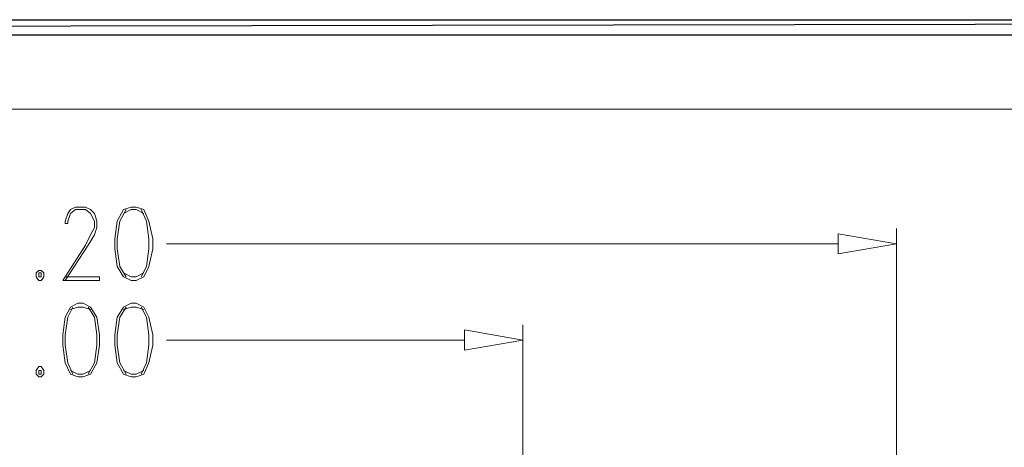
# Model space of a CAD drawing. Units: centimetres. Extents: x -22.4 to 6.2, y -30.9 to -11.
# Drawn here: x -6.8 to -3.5, y -12.5 to -11 of the extents above; entities that cross this region are included whole.
import ezdxf

# ---------------------------------------------------------------- set-up
doc = ezdxf.new("R2010")
doc.units = ezdxf.units.CM
doc.header["$MEASUREMENT"] = 0
doc.layers.add('2', color=7, linetype='Continuous')
doc.layers.add('layer 1', color=7, linetype='Continuous')

msp = doc.modelspace()

# ---------------------------------------------------------------- linework, layer by layer
at = {"layer": '2', "color": 3, "lineweight": 9}
for points in [[(-3.87915, -13.35141), (-3.87915, -13.35141), (-3.87915, -11.73427), (-3.87915, -11.73427)], [(-4.07389, -11.78507), (-4.07389, -11.78507), (-6.31755, -11.78507), (-6.31755, -11.78507)], [(-5.12799, -13.81284), (-5.12799, -13.81284), (-5.12799, -12.05601), (-5.12799, -12.05601)], [(-5.32272, -12.10681), (-5.32272, -12.10681), (-6.31755, -12.10681), (-6.31755, -12.10681)]]:
    msp.add_open_spline(points, degree=3, dxfattribs=at)
for points in [[(-4.07389, -11.75121), (-4.07389, -11.75121), (-3.87915, -11.78507), (-3.87915, -11.78507), (-3.87915, -11.78507), (-3.87915, -11.78507), (-4.07389, -11.81894), (-4.07389, -11.81894), (-4.07389, -11.81894), (-4.07389, -11.81894), (-4.07389, -11.75121), (-4.07389, -11.75121)], [(-5.32272, -12.07294), (-5.32272, -12.07294), (-5.12799, -12.10681), (-5.12799, -12.10681), (-5.12799, -12.10681), (-5.12799, -12.10681), (-5.32272, -12.14067), (-5.32272, -12.14067), (-5.32272, -12.14067), (-5.32272, -12.14067), (-5.32272, -12.07294), (-5.32272, -12.07294)]]:
    msp.add_open_spline(points, degree=3, knots=[0, 0, 0, 0, 0.25, 0.25, 0.25, 0.25, 0.5, 0.5, 0.5, 0.5, 1, 1, 1, 1], dxfattribs=at)
at = {"layer": 'layer 1'}
for points in [[(-22.40421, -11.03577), (-22.40421, -11.03577), (-22.35341, -11.08657), (-22.35341, -11.08657), (-22.35341, -11.08657), (-22.35341, -11.08657), (4.84575, -11.03577), (4.84575, -11.03577), (4.84575, -11.03577), (4.84575, -11.03577), (-22.40421, -11.03577), (-22.40421, -11.03577)], [(-22.35341, -11.08657), (-22.35341, -11.08657), (4.84575, -11.03577), (4.84575, -11.03577), (4.84575, -11.03577), (4.84575, -11.03577), (4.79495, -11.08657), (4.79495, -11.08657), (4.79495, -11.08657), (4.79495, -11.08657), (-22.35341, -11.08657), (-22.35341, -11.08657)]]:
    msp.add_open_spline(points, degree=3, knots=[0, 0, 0, 0, 0.25, 0.25, 0.25, 0.25, 0.5, 0.5, 0.5, 0.5, 1, 1, 1, 1], dxfattribs=at)
at = {"layer": 'layer 1', "lineweight": 9}
for points, knots in [([(-21.92211, -30.90598), (-21.92211, -30.90598), (6.24226, -30.90598), (6.24226, -30.90598), (6.24226, -30.90598), (6.24226, -30.90598), (6.24226, -11.33528), (6.24226, -11.33528), (6.24226, -11.33528), (6.24226, -11.33528), (-21.92211, -11.33528), (-21.92211, -11.33528), (-21.92211, -11.33528), (-21.92211, -11.33528), (-21.92211, -30.90598), (-21.92211, -30.90598)], [0, 0, 0, 0, 0.2, 0.2, 0.2, 0.2, 0.4, 0.4, 0.4, 0.4, 0.6, 0.6, 0.6, 0.6, 1, 1, 1, 1]), ([(-6.65622, -11.71734), (-6.65622, -11.71734), (-6.64775, -11.71734), (-6.64775, -11.71734), (-6.64775, -11.71734), (-6.64775, -11.71734), (-6.64775, -11.70887), (-6.64775, -11.70887), (-6.64775, -11.70887), (-6.64775, -11.70887), (-6.63929, -11.68347), (-6.63929, -11.68347), (-6.63929, -11.68347), (-6.63929, -11.68347), (-6.62235, -11.67077), (-6.62235, -11.67077), (-6.62235, -11.67077), (-6.62235, -11.67077), (-6.58849, -11.67077), (-6.58849, -11.67077), (-6.58849, -11.67077), (-6.58849, -11.67077), (-6.57155, -11.68347), (-6.57155, -11.68347), (-6.57155, -11.68347), (-6.57155, -11.68347), (-6.55885, -11.70887), (-6.55885, -11.70887), (-6.55885, -11.70887), (-6.55885, -11.70887), (-6.55885, -11.73004), (-6.55885, -11.73004), (-6.55885, -11.73004), (-6.55885, -11.73004), (-6.57155, -11.75544), (-6.57155, -11.75544), (-6.57155, -11.75544), (-6.57155, -11.75544), (-6.58849, -11.78931), (-6.58849, -11.78931), (-6.58849, -11.78931), (-6.58849, -11.78931), (-6.66469, -11.90784), (-6.66469, -11.90784)], [0, 0, 0, 0, 0.0833333, 0.0833333, 0.0833333, 0.0833333, 0.1666667, 0.1666667, 0.1666667, 0.1666667, 0.25, 0.25, 0.25, 0.25, 0.3333333, 0.3333333, 0.3333333, 0.3333333, 0.4166667, 0.4166667, 0.4166667, 0.4166667, 0.5, 0.5, 0.5, 0.5, 0.5833333, 0.5833333, 0.5833333, 0.5833333, 0.6666667, 0.6666667, 0.6666667, 0.6666667, 0.75, 0.75, 0.75, 0.75, 0.8333333, 0.8333333, 0.8333333, 0.8333333, 1, 1, 1, 1]), ([(-6.65622, -11.71734), (-6.65622, -11.71734), (-6.65622, -11.70887), (-6.65622, -11.70887), (-6.65622, -11.70887), (-6.65622, -11.70887), (-6.64775, -11.68347), (-6.64775, -11.68347), (-6.64775, -11.68347), (-6.64775, -11.68347), (-6.63929, -11.67077), (-6.63929, -11.67077), (-6.63929, -11.67077), (-6.63929, -11.67077), (-6.62235, -11.66231), (-6.62235, -11.66231), (-6.62235, -11.66231), (-6.62235, -11.66231), (-6.58849, -11.66231), (-6.58849, -11.66231), (-6.58849, -11.66231), (-6.58849, -11.66231), (-6.57155, -11.67077), (-6.57155, -11.67077), (-6.57155, -11.67077), (-6.57155, -11.67077), (-6.55885, -11.68347), (-6.55885, -11.68347), (-6.55885, -11.68347), (-6.55885, -11.68347), (-6.55039, -11.70887), (-6.55039, -11.70887), (-6.55039, -11.70887), (-6.55039, -11.70887), (-6.55039, -11.73004), (-6.55039, -11.73004), (-6.55039, -11.73004), (-6.55039, -11.73004), (-6.55885, -11.75544), (-6.55885, -11.75544), (-6.55885, -11.75544), (-6.55885, -11.75544), (-6.58002, -11.78931), (-6.58002, -11.78931), (-6.58002, -11.78931), (-6.58002, -11.78931), (-6.65622, -11.90784), (-6.65622, -11.90784)], [0, 0, 0, 0, 0.0769231, 0.0769231, 0.0769231, 0.0769231, 0.1538462, 0.1538462, 0.1538462, 0.1538462, 0.2307692, 0.2307692, 0.2307692, 0.2307692, 0.3076923, 0.3076923, 0.3076923, 0.3076923, 0.3846154, 0.3846154, 0.3846154, 0.3846154, 0.4615385, 0.4615385, 0.4615385, 0.4615385, 0.5384615, 0.5384615, 0.5384615, 0.5384615, 0.6153846, 0.6153846, 0.6153846, 0.6153846, 0.6923077, 0.6923077, 0.6923077, 0.6923077, 0.7692308, 0.7692308, 0.7692308, 0.7692308, 0.8461538, 0.8461538, 0.8461538, 0.8461538, 1, 1, 1, 1]), ([(-6.43609, -11.66231), (-6.43609, -11.66231), (-6.46149, -11.67077), (-6.46149, -11.67077), (-6.46149, -11.67077), (-6.46149, -11.67077), (-6.48265, -11.70887), (-6.48265, -11.70887), (-6.48265, -11.70887), (-6.48265, -11.70887), (-6.49112, -11.76814), (-6.49112, -11.76814), (-6.49112, -11.76814), (-6.49112, -11.76814), (-6.49112, -11.80201), (-6.49112, -11.80201), (-6.49112, -11.80201), (-6.49112, -11.80201), (-6.48265, -11.86127), (-6.48265, -11.86127), (-6.48265, -11.86127), (-6.48265, -11.86127), (-6.46149, -11.89514), (-6.46149, -11.89514), (-6.46149, -11.89514), (-6.46149, -11.89514), (-6.43609, -11.90784), (-6.43609, -11.90784), (-6.43609, -11.90784), (-6.43609, -11.90784), (-6.41915, -11.90784), (-6.41915, -11.90784), (-6.41915, -11.90784), (-6.41915, -11.90784), (-6.39375, -11.89514), (-6.39375, -11.89514), (-6.39375, -11.89514), (-6.39375, -11.89514), (-6.37682, -11.86127), (-6.37682, -11.86127), (-6.37682, -11.86127), (-6.37682, -11.86127), (-6.36412, -11.80201), (-6.36412, -11.80201), (-6.36412, -11.80201), (-6.36412, -11.80201), (-6.36412, -11.76814), (-6.36412, -11.76814), (-6.36412, -11.76814), (-6.36412, -11.76814), (-6.37682, -11.70887), (-6.37682, -11.70887), (-6.37682, -11.70887), (-6.37682, -11.70887), (-6.39375, -11.67077), (-6.39375, -11.67077), (-6.39375, -11.67077), (-6.39375, -11.67077), (-6.41915, -11.66231), (-6.41915, -11.66231), (-6.41915, -11.66231), (-6.41915, -11.66231), (-6.43609, -11.66231), (-6.43609, -11.66231)], [0, 0, 0, 0, 0.0588235, 0.0588235, 0.0588235, 0.0588235, 0.1176471, 0.1176471, 0.1176471, 0.1176471, 0.1764706, 0.1764706, 0.1764706, 0.1764706, 0.2352941, 0.2352941, 0.2352941, 0.2352941, 0.2941176, 0.2941176, 0.2941176, 0.2941176, 0.3529412, 0.3529412, 0.3529412, 0.3529412, 0.4117647, 0.4117647, 0.4117647, 0.4117647, 0.4705882, 0.4705882, 0.4705882, 0.4705882, 0.5294118, 0.5294118, 0.5294118, 0.5294118, 0.5882353, 0.5882353, 0.5882353, 0.5882353, 0.6470588, 0.6470588, 0.6470588, 0.6470588, 0.7058824, 0.7058824, 0.7058824, 0.7058824, 0.7647059, 0.7647059, 0.7647059, 0.7647059, 0.8235294, 0.8235294, 0.8235294, 0.8235294, 0.8823529, 0.8823529, 0.8823529, 0.8823529, 1, 1, 1, 1]), ([(-6.45302, -11.67077), (-6.45302, -11.67077), (-6.47419, -11.70887), (-6.47419, -11.70887), (-6.47419, -11.70887), (-6.47419, -11.70887), (-6.48265, -11.76814), (-6.48265, -11.76814), (-6.48265, -11.76814), (-6.48265, -11.76814), (-6.48265, -11.80201), (-6.48265, -11.80201), (-6.48265, -11.80201), (-6.48265, -11.80201), (-6.47419, -11.86127), (-6.47419, -11.86127), (-6.47419, -11.86127), (-6.47419, -11.86127), (-6.45302, -11.89514), (-6.45302, -11.89514)], [0, 0, 0, 0, 0.1666667, 0.1666667, 0.1666667, 0.1666667, 0.3333333, 0.3333333, 0.3333333, 0.3333333, 0.5, 0.5, 0.5, 0.5, 0.6666667, 0.6666667, 0.6666667, 0.6666667, 1, 1, 1, 1]), ([(-6.39375, -11.68347), (-6.39375, -11.68347), (-6.41915, -11.67077), (-6.41915, -11.67077), (-6.41915, -11.67077), (-6.41915, -11.67077), (-6.43609, -11.67077), (-6.43609, -11.67077), (-6.43609, -11.67077), (-6.43609, -11.67077), (-6.46149, -11.68347), (-6.46149, -11.68347)], [0, 0, 0, 0, 0.25, 0.25, 0.25, 0.25, 0.5, 0.5, 0.5, 0.5, 1, 1, 1, 1]), ([(-6.40222, -11.89514), (-6.40222, -11.89514), (-6.38529, -11.86127), (-6.38529, -11.86127), (-6.38529, -11.86127), (-6.38529, -11.86127), (-6.37682, -11.80201), (-6.37682, -11.80201), (-6.37682, -11.80201), (-6.37682, -11.80201), (-6.37682, -11.76814), (-6.37682, -11.76814), (-6.37682, -11.76814), (-6.37682, -11.76814), (-6.38529, -11.70887), (-6.38529, -11.70887), (-6.38529, -11.70887), (-6.38529, -11.70887), (-6.40222, -11.67077), (-6.40222, -11.67077)], [0, 0, 0, 0, 0.1666667, 0.1666667, 0.1666667, 0.1666667, 0.3333333, 0.3333333, 0.3333333, 0.3333333, 0.5, 0.5, 0.5, 0.5, 0.6666667, 0.6666667, 0.6666667, 0.6666667, 1, 1, 1, 1]), ([(-6.74512, -11.87397), (-6.74512, -11.87397), (-6.75359, -11.88244), (-6.75359, -11.88244), (-6.75359, -11.88244), (-6.75359, -11.88244), (-6.75359, -11.89514), (-6.75359, -11.89514), (-6.75359, -11.89514), (-6.75359, -11.89514), (-6.74512, -11.90784), (-6.74512, -11.90784), (-6.74512, -11.90784), (-6.74512, -11.90784), (-6.73665, -11.90784), (-6.73665, -11.90784), (-6.73665, -11.90784), (-6.73665, -11.90784), (-6.72819, -11.89514), (-6.72819, -11.89514), (-6.72819, -11.89514), (-6.72819, -11.89514), (-6.72819, -11.88244), (-6.72819, -11.88244), (-6.72819, -11.88244), (-6.72819, -11.88244), (-6.73665, -11.87397), (-6.73665, -11.87397), (-6.73665, -11.87397), (-6.73665, -11.87397), (-6.74512, -11.87397), (-6.74512, -11.87397)], [0, 0, 0, 0, 0.1111111, 0.1111111, 0.1111111, 0.1111111, 0.2222222, 0.2222222, 0.2222222, 0.2222222, 0.3333333, 0.3333333, 0.3333333, 0.3333333, 0.4444444, 0.4444444, 0.4444444, 0.4444444, 0.5555556, 0.5555556, 0.5555556, 0.5555556, 0.6666667, 0.6666667, 0.6666667, 0.6666667, 0.7777778, 0.7777778, 0.7777778, 0.7777778, 1, 1, 1, 1]), ([(-6.74512, -11.88244), (-6.74512, -11.88244), (-6.73665, -11.88244), (-6.73665, -11.88244), (-6.73665, -11.88244), (-6.73665, -11.88244), (-6.73665, -11.89514), (-6.73665, -11.89514), (-6.73665, -11.89514), (-6.73665, -11.89514), (-6.74512, -11.89514), (-6.74512, -11.89514), (-6.74512, -11.89514), (-6.74512, -11.89514), (-6.74512, -11.88244), (-6.74512, -11.88244)], [0, 0, 0, 0, 0.2, 0.2, 0.2, 0.2, 0.4, 0.4, 0.4, 0.4, 0.6, 0.6, 0.6, 0.6, 1, 1, 1, 1]), ([(-6.65622, -11.89514), (-6.65622, -11.89514), (-6.54192, -11.89514), (-6.54192, -11.89514), (-6.54192, -11.89514), (-6.54192, -11.89514), (-6.54192, -11.90784), (-6.54192, -11.90784), (-6.54192, -11.90784), (-6.54192, -11.90784), (-6.66469, -11.90784), (-6.66469, -11.90784)], [0, 0, 0, 0, 0.25, 0.25, 0.25, 0.25, 0.5, 0.5, 0.5, 0.5, 1, 1, 1, 1]), ([(-6.46149, -11.88244), (-6.46149, -11.88244), (-6.43609, -11.89514), (-6.43609, -11.89514), (-6.43609, -11.89514), (-6.43609, -11.89514), (-6.41915, -11.89514), (-6.41915, -11.89514), (-6.41915, -11.89514), (-6.41915, -11.89514), (-6.39375, -11.88244), (-6.39375, -11.88244)], [0, 0, 0, 0, 0.25, 0.25, 0.25, 0.25, 0.5, 0.5, 0.5, 0.5, 1, 1, 1, 1]), ([(-6.61389, -11.98404), (-6.61389, -11.98404), (-6.63929, -11.99674), (-6.63929, -11.99674), (-6.63929, -11.99674), (-6.63929, -11.99674), (-6.65622, -12.03061), (-6.65622, -12.03061), (-6.65622, -12.03061), (-6.65622, -12.03061), (-6.66469, -12.08987), (-6.66469, -12.08987), (-6.66469, -12.08987), (-6.66469, -12.08987), (-6.66469, -12.12374), (-6.66469, -12.12374), (-6.66469, -12.12374), (-6.66469, -12.12374), (-6.65622, -12.18301), (-6.65622, -12.18301), (-6.65622, -12.18301), (-6.65622, -12.18301), (-6.63929, -12.22111), (-6.63929, -12.22111), (-6.63929, -12.22111), (-6.63929, -12.22111), (-6.61389, -12.22957), (-6.61389, -12.22957), (-6.61389, -12.22957), (-6.61389, -12.22957), (-6.59695, -12.22957), (-6.59695, -12.22957), (-6.59695, -12.22957), (-6.59695, -12.22957), (-6.57155, -12.22111), (-6.57155, -12.22111), (-6.57155, -12.22111), (-6.57155, -12.22111), (-6.55039, -12.18301), (-6.55039, -12.18301), (-6.55039, -12.18301), (-6.55039, -12.18301), (-6.54192, -12.12374), (-6.54192, -12.12374), (-6.54192, -12.12374), (-6.54192, -12.12374), (-6.54192, -12.08987), (-6.54192, -12.08987), (-6.54192, -12.08987), (-6.54192, -12.08987), (-6.55039, -12.03061), (-6.55039, -12.03061), (-6.55039, -12.03061), (-6.55039, -12.03061), (-6.57155, -11.99674), (-6.57155, -11.99674), (-6.57155, -11.99674), (-6.57155, -11.99674), (-6.59695, -11.98404), (-6.59695, -11.98404), (-6.59695, -11.98404), (-6.59695, -11.98404), (-6.61389, -11.98404), (-6.61389, -11.98404)], [0, 0, 0, 0, 0.0588235, 0.0588235, 0.0588235, 0.0588235, 0.1176471, 0.1176471, 0.1176471, 0.1176471, 0.1764706, 0.1764706, 0.1764706, 0.1764706, 0.2352941, 0.2352941, 0.2352941, 0.2352941, 0.2941176, 0.2941176, 0.2941176, 0.2941176, 0.3529412, 0.3529412, 0.3529412, 0.3529412, 0.4117647, 0.4117647, 0.4117647, 0.4117647, 0.4705882, 0.4705882, 0.4705882, 0.4705882, 0.5294118, 0.5294118, 0.5294118, 0.5294118, 0.5882353, 0.5882353, 0.5882353, 0.5882353, 0.6470588, 0.6470588, 0.6470588, 0.6470588, 0.7058824, 0.7058824, 0.7058824, 0.7058824, 0.7647059, 0.7647059, 0.7647059, 0.7647059, 0.8235294, 0.8235294, 0.8235294, 0.8235294, 0.8823529, 0.8823529, 0.8823529, 0.8823529, 1, 1, 1, 1]), ([(-6.63082, -11.99674), (-6.63082, -11.99674), (-6.64775, -12.03061), (-6.64775, -12.03061), (-6.64775, -12.03061), (-6.64775, -12.03061), (-6.65622, -12.08987), (-6.65622, -12.08987), (-6.65622, -12.08987), (-6.65622, -12.08987), (-6.65622, -12.12374), (-6.65622, -12.12374), (-6.65622, -12.12374), (-6.65622, -12.12374), (-6.64775, -12.18301), (-6.64775, -12.18301), (-6.64775, -12.18301), (-6.64775, -12.18301), (-6.63082, -12.22111), (-6.63082, -12.22111)], [0, 0, 0, 0, 0.1666667, 0.1666667, 0.1666667, 0.1666667, 0.3333333, 0.3333333, 0.3333333, 0.3333333, 0.5, 0.5, 0.5, 0.5, 0.6666667, 0.6666667, 0.6666667, 0.6666667, 1, 1, 1, 1]), ([(-6.57155, -12.00521), (-6.57155, -12.00521), (-6.59695, -11.99674), (-6.59695, -11.99674), (-6.59695, -11.99674), (-6.59695, -11.99674), (-6.61389, -11.99674), (-6.61389, -11.99674), (-6.61389, -11.99674), (-6.61389, -11.99674), (-6.63929, -12.00521), (-6.63929, -12.00521)], [0, 0, 0, 0, 0.25, 0.25, 0.25, 0.25, 0.5, 0.5, 0.5, 0.5, 1, 1, 1, 1]), ([(-6.58002, -12.22111), (-6.58002, -12.22111), (-6.55885, -12.18301), (-6.55885, -12.18301), (-6.55885, -12.18301), (-6.55885, -12.18301), (-6.55039, -12.12374), (-6.55039, -12.12374), (-6.55039, -12.12374), (-6.55039, -12.12374), (-6.55039, -12.08987), (-6.55039, -12.08987), (-6.55039, -12.08987), (-6.55039, -12.08987), (-6.55885, -12.03061), (-6.55885, -12.03061), (-6.55885, -12.03061), (-6.55885, -12.03061), (-6.58002, -11.99674), (-6.58002, -11.99674)], [0, 0, 0, 0, 0.1666667, 0.1666667, 0.1666667, 0.1666667, 0.3333333, 0.3333333, 0.3333333, 0.3333333, 0.5, 0.5, 0.5, 0.5, 0.6666667, 0.6666667, 0.6666667, 0.6666667, 1, 1, 1, 1]), ([(-6.43609, -11.98404), (-6.43609, -11.98404), (-6.46149, -11.99674), (-6.46149, -11.99674), (-6.46149, -11.99674), (-6.46149, -11.99674), (-6.48265, -12.03061), (-6.48265, -12.03061), (-6.48265, -12.03061), (-6.48265, -12.03061), (-6.49112, -12.08987), (-6.49112, -12.08987), (-6.49112, -12.08987), (-6.49112, -12.08987), (-6.49112, -12.12374), (-6.49112, -12.12374), (-6.49112, -12.12374), (-6.49112, -12.12374), (-6.48265, -12.18301), (-6.48265, -12.18301), (-6.48265, -12.18301), (-6.48265, -12.18301), (-6.46149, -12.22111), (-6.46149, -12.22111), (-6.46149, -12.22111), (-6.46149, -12.22111), (-6.43609, -12.22957), (-6.43609, -12.22957), (-6.43609, -12.22957), (-6.43609, -12.22957), (-6.41915, -12.22957), (-6.41915, -12.22957), (-6.41915, -12.22957), (-6.41915, -12.22957), (-6.39375, -12.22111), (-6.39375, -12.22111), (-6.39375, -12.22111), (-6.39375, -12.22111), (-6.37682, -12.18301), (-6.37682, -12.18301), (-6.37682, -12.18301), (-6.37682, -12.18301), (-6.36412, -12.12374), (-6.36412, -12.12374), (-6.36412, -12.12374), (-6.36412, -12.12374), (-6.36412, -12.08987), (-6.36412, -12.08987), (-6.36412, -12.08987), (-6.36412, -12.08987), (-6.37682, -12.03061), (-6.37682, -12.03061), (-6.37682, -12.03061), (-6.37682, -12.03061), (-6.39375, -11.99674), (-6.39375, -11.99674), (-6.39375, -11.99674), (-6.39375, -11.99674), (-6.41915, -11.98404), (-6.41915, -11.98404), (-6.41915, -11.98404), (-6.41915, -11.98404), (-6.43609, -11.98404), (-6.43609, -11.98404)], [0, 0, 0, 0, 0.0588235, 0.0588235, 0.0588235, 0.0588235, 0.1176471, 0.1176471, 0.1176471, 0.1176471, 0.1764706, 0.1764706, 0.1764706, 0.1764706, 0.2352941, 0.2352941, 0.2352941, 0.2352941, 0.2941176, 0.2941176, 0.2941176, 0.2941176, 0.3529412, 0.3529412, 0.3529412, 0.3529412, 0.4117647, 0.4117647, 0.4117647, 0.4117647, 0.4705882, 0.4705882, 0.4705882, 0.4705882, 0.5294118, 0.5294118, 0.5294118, 0.5294118, 0.5882353, 0.5882353, 0.5882353, 0.5882353, 0.6470588, 0.6470588, 0.6470588, 0.6470588, 0.7058824, 0.7058824, 0.7058824, 0.7058824, 0.7647059, 0.7647059, 0.7647059, 0.7647059, 0.8235294, 0.8235294, 0.8235294, 0.8235294, 0.8823529, 0.8823529, 0.8823529, 0.8823529, 1, 1, 1, 1]), ([(-6.45302, -11.99674), (-6.45302, -11.99674), (-6.47419, -12.03061), (-6.47419, -12.03061), (-6.47419, -12.03061), (-6.47419, -12.03061), (-6.48265, -12.08987), (-6.48265, -12.08987), (-6.48265, -12.08987), (-6.48265, -12.08987), (-6.48265, -12.12374), (-6.48265, -12.12374), (-6.48265, -12.12374), (-6.48265, -12.12374), (-6.47419, -12.18301), (-6.47419, -12.18301), (-6.47419, -12.18301), (-6.47419, -12.18301), (-6.45302, -12.22111), (-6.45302, -12.22111)], [0, 0, 0, 0, 0.1666667, 0.1666667, 0.1666667, 0.1666667, 0.3333333, 0.3333333, 0.3333333, 0.3333333, 0.5, 0.5, 0.5, 0.5, 0.6666667, 0.6666667, 0.6666667, 0.6666667, 1, 1, 1, 1]), ([(-6.39375, -12.00521), (-6.39375, -12.00521), (-6.41915, -11.99674), (-6.41915, -11.99674), (-6.41915, -11.99674), (-6.41915, -11.99674), (-6.43609, -11.99674), (-6.43609, -11.99674), (-6.43609, -11.99674), (-6.43609, -11.99674), (-6.46149, -12.00521), (-6.46149, -12.00521)], [0, 0, 0, 0, 0.25, 0.25, 0.25, 0.25, 0.5, 0.5, 0.5, 0.5, 1, 1, 1, 1]), ([(-6.40222, -12.22111), (-6.40222, -12.22111), (-6.38529, -12.18301), (-6.38529, -12.18301), (-6.38529, -12.18301), (-6.38529, -12.18301), (-6.37682, -12.12374), (-6.37682, -12.12374), (-6.37682, -12.12374), (-6.37682, -12.12374), (-6.37682, -12.08987), (-6.37682, -12.08987), (-6.37682, -12.08987), (-6.37682, -12.08987), (-6.38529, -12.03061), (-6.38529, -12.03061), (-6.38529, -12.03061), (-6.38529, -12.03061), (-6.40222, -11.99674), (-6.40222, -11.99674)], [0, 0, 0, 0, 0.1666667, 0.1666667, 0.1666667, 0.1666667, 0.3333333, 0.3333333, 0.3333333, 0.3333333, 0.5, 0.5, 0.5, 0.5, 0.6666667, 0.6666667, 0.6666667, 0.6666667, 1, 1, 1, 1]), ([(-6.74512, -12.19571), (-6.74512, -12.19571), (-6.75359, -12.20841), (-6.75359, -12.20841), (-6.75359, -12.20841), (-6.75359, -12.20841), (-6.75359, -12.22111), (-6.75359, -12.22111), (-6.75359, -12.22111), (-6.75359, -12.22111), (-6.74512, -12.22957), (-6.74512, -12.22957), (-6.74512, -12.22957), (-6.74512, -12.22957), (-6.73665, -12.22957), (-6.73665, -12.22957), (-6.73665, -12.22957), (-6.73665, -12.22957), (-6.72819, -12.22111), (-6.72819, -12.22111), (-6.72819, -12.22111), (-6.72819, -12.22111), (-6.72819, -12.20841), (-6.72819, -12.20841), (-6.72819, -12.20841), (-6.72819, -12.20841), (-6.73665, -12.19571), (-6.73665, -12.19571), (-6.73665, -12.19571), (-6.73665, -12.19571), (-6.74512, -12.19571), (-6.74512, -12.19571)], [0, 0, 0, 0, 0.1111111, 0.1111111, 0.1111111, 0.1111111, 0.2222222, 0.2222222, 0.2222222, 0.2222222, 0.3333333, 0.3333333, 0.3333333, 0.3333333, 0.4444444, 0.4444444, 0.4444444, 0.4444444, 0.5555556, 0.5555556, 0.5555556, 0.5555556, 0.6666667, 0.6666667, 0.6666667, 0.6666667, 0.7777778, 0.7777778, 0.7777778, 0.7777778, 1, 1, 1, 1]), ([(-6.74512, -12.20841), (-6.74512, -12.20841), (-6.73665, -12.20841), (-6.73665, -12.20841), (-6.73665, -12.20841), (-6.73665, -12.20841), (-6.73665, -12.2211), (-6.73665, -12.2211), (-6.73665, -12.2211), (-6.73665, -12.2211), (-6.74512, -12.2211), (-6.74512, -12.2211), (-6.74512, -12.2211), (-6.74512, -12.2211), (-6.74512, -12.20841), (-6.74512, -12.20841)], [0, 0, 0, 0, 0.2, 0.2, 0.2, 0.2, 0.4, 0.4, 0.4, 0.4, 0.6, 0.6, 0.6, 0.6, 1, 1, 1, 1]), ([(-6.63929, -12.20841), (-6.63929, -12.20841), (-6.61389, -12.22111), (-6.61389, -12.22111), (-6.61389, -12.22111), (-6.61389, -12.22111), (-6.59695, -12.22111), (-6.59695, -12.22111), (-6.59695, -12.22111), (-6.59695, -12.22111), (-6.57155, -12.20841), (-6.57155, -12.20841)], [0, 0, 0, 0, 0.25, 0.25, 0.25, 0.25, 0.5, 0.5, 0.5, 0.5, 1, 1, 1, 1]), ([(-6.46149, -12.20841), (-6.46149, -12.20841), (-6.43609, -12.22111), (-6.43609, -12.22111), (-6.43609, -12.22111), (-6.43609, -12.22111), (-6.41915, -12.22111), (-6.41915, -12.22111), (-6.41915, -12.22111), (-6.41915, -12.22111), (-6.39375, -12.20841), (-6.39375, -12.20841)], [0, 0, 0, 0, 0.25, 0.25, 0.25, 0.25, 0.5, 0.5, 0.5, 0.5, 1, 1, 1, 1])]:
    msp.add_open_spline(points, degree=3, knots=knots, dxfattribs=at)

doc.saveas('drawing.dxf')
